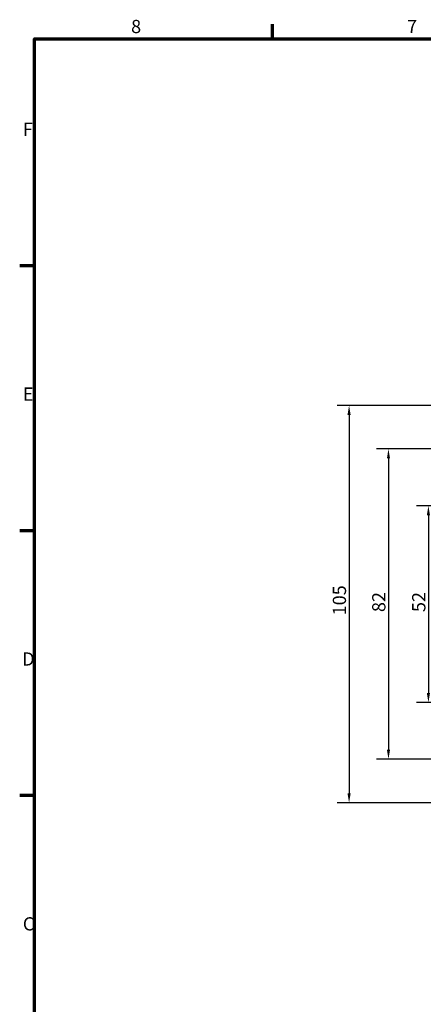
# Model space of a CAD drawing. Units: millimetres. Extents: x 16 to 588, y 6 to 415.
# Drawn here: x 16 to 123, y 155 to 415 of the extents above; entities that cross this region are included whole.
import ezdxf

# ---------------------------------------------------------------- set-up
doc = ezdxf.new("R2010")
doc.units = ezdxf.units.MM
doc.layers.get('0').update_dxf_attribs({"lineweight": 25})
doc.layers.add('Bemaßung (ISO)', color=7, linetype='Continuous', lineweight=25)
doc.layers.add('Rahmen (ISO)', color=7, linetype='Continuous', lineweight=70)
doc.styles.add('Notiztext (DIN)', font='isocpeur.ttf')
doc.dimstyles.new('Standard (DIN)', dxfattribs={"dimtxt": 3.5, "dimasz": 2.5, "dimexe": 3.175, "dimexo": 0.8, "dimgap": 0.8, "dimtad": 1, "dimrnd": 1e-08, "dimzin": 0, "dimtxsty": 'Notiztext (DIN)', "dimcen": 0.09, "dimdle": 10, "dimclrd": 256, "dimclre": 256, "dimclrt": 256, "dimadec": 0, "dimazin": 0, "dimtfac": 1, "dimtmove": 0, "dimatfit": 3, "dimfxl": 1, "dimtolj": 1, "dimtzin": 0, "dimlwd": -1, "dimlwe": -1, "dimarcsym": 0})

# ---------------------------------------------------------------- blocks, each defined once
blk = doc.blocks.new('Ränder Vorgaberahmen')
at = {"layer": 'Rahmen (ISO)'}
for p, q in [((83, 410), (83, 413.9)), ((20, 350), (16.1, 350)), ((20, 280), (16.1, 280)), ((20, 210), (16.1, 210))]:
    blk.add_line(p, q, dxfattribs=at)
at = {"layer": 'Rahmen (ISO)', "flags": 128}
blk.add_lwpolyline([(20, 10), (20, 410), (584, 410), (584, 10), (20, 10)], dxfattribs=at)
at = {"layer": 'Rahmen (ISO)', "char_height": 3.5, "attachment_point": 7, "style": 'Notiztext (DIN)'}
for s, insert in [('8', (45.58, 410.4)), ('7', (118.58, 410.4)), ('F', (16.93, 383.25)), ('E', (16.93, 313.25)), ('D', (16.75, 243.25)), ('C', (16.93, 173.25))]:
    blk.add_mtext(s, dxfattribs=dict(at, insert=insert))
blk = doc.blocks.new('*D6')
at = {"layer": 'Bemaßung (ISO)', "transparency": 16777216}
for p, q in [((145.43, 286.59), (121.06, 286.59)), ((124.23, 284.09), (124.23, 237.09)), ((145.43, 234.59), (121.06, 234.59))]:
    blk.add_line(p, q, dxfattribs=at)
for points in [[(123.82, 284.09), (124.65, 284.09), (124.23, 286.59)], [(123.82, 237.09), (124.65, 237.09), (124.23, 234.59)]]:
    blk.add_solid(points, dxfattribs=at)
at = {"layer": 'Defpoints', "color": 0, "transparency": 16777216}
for p in [(146.23, 286.59), (124.23, 234.59), (146.23, 234.59)]:
    blk.add_point(p, dxfattribs=at)
at = {"layer": 'Bemaßung (ISO)', "transparency": 16777216, "insert": (119.93, 258.49), "char_height": 3.5, "attachment_point": 1, "rotation": 90, "style": 'Notiztext (DIN)'}
blk.add_mtext('\\A1;52', dxfattribs=at)
blk = doc.blocks.new('*D7')
at = {"layer": 'Bemaßung (ISO)', "transparency": 16777216}
for p, q in [((139.93, 301.59), (110.49, 301.59)), ((113.66, 299.09), (113.66, 222.09)), ((139.93, 219.59), (110.49, 219.59))]:
    blk.add_line(p, q, dxfattribs=at)
for points in [[(113.25, 299.09), (114.08, 299.09), (113.66, 301.59)], [(113.25, 222.09), (114.08, 222.09), (113.66, 219.59)]]:
    blk.add_solid(points, dxfattribs=at)
at = {"layer": 'Defpoints', "color": 0, "transparency": 16777216}
for p in [(140.73, 301.59), (113.66, 219.59), (140.73, 219.59)]:
    blk.add_point(p, dxfattribs=at)
at = {"layer": 'Bemaßung (ISO)', "transparency": 16777216, "insert": (109.36, 258.49), "char_height": 3.5, "attachment_point": 1, "rotation": 90, "style": 'Notiztext (DIN)'}
blk.add_mtext('\\A1;82', dxfattribs=at)
blk = doc.blocks.new('*D8')
at = {"layer": 'Bemaßung (ISO)', "transparency": 16777216}
for p, q in [((139.43, 313.09), (100.06, 313.09)), ((103.24, 310.59), (103.24, 210.59)), ((139.43, 208.09), (100.06, 208.09))]:
    blk.add_line(p, q, dxfattribs=at)
for points in [[(102.82, 310.59), (103.66, 310.59), (103.24, 313.09)], [(102.82, 210.59), (103.66, 210.59), (103.24, 208.09)]]:
    blk.add_solid(points, dxfattribs=at)
at = {"layer": 'Defpoints', "color": 0, "transparency": 16777216}
for p in [(140.23, 313.09), (103.24, 208.09), (140.23, 208.09)]:
    blk.add_point(p, dxfattribs=at)
at = {"layer": 'Bemaßung (ISO)', "transparency": 16777216, "insert": (98.94, 257.62), "char_height": 3.5, "attachment_point": 1, "rotation": 90, "style": 'Notiztext (DIN)'}
blk.add_mtext('\\A1;105', dxfattribs=at)

msp = doc.modelspace()

# ---------------------------------------------------------------- block references
msp.add_blockref('Ränder Vorgaberahmen', (0, 0))

# ---------------------------------------------------------------- dimensions: what is measured, and where the dimension line sits
at = {"layer": 'Bemaßung (ISO)'}
for base, p1, p2, picture, middle in [((103.24, 208.09), (140.23, 313.09), (140.23, 208.09), '*D8', (103.24, 260.59)), ((113.66, 219.59), (140.73, 301.59), (140.73, 219.59), '*D7', (113.66, 260.59)), ((124.23, 234.59), (146.23, 286.59), (146.23, 234.59), '*D6', (124.23, 260.59))]:
    dim = msp.add_linear_dim(base=base, p1=p1, p2=p2, angle=90, dimstyle='Standard (DIN)', override={"dimgap": 0.8, "dimdec": 0, "dimtol": 0, "dimlim": 0, "dimtp": 0, "dimtm": 0, "dimtdec": 2, "dimtofl": 0, "dimatfit": 1}, dxfattribs=at)
    dim.commit()
    dim.dimension.update_dxf_attribs({"geometry": picture, "text_midpoint": middle, "dimtype": 160})

doc.saveas('drawing.dxf')
